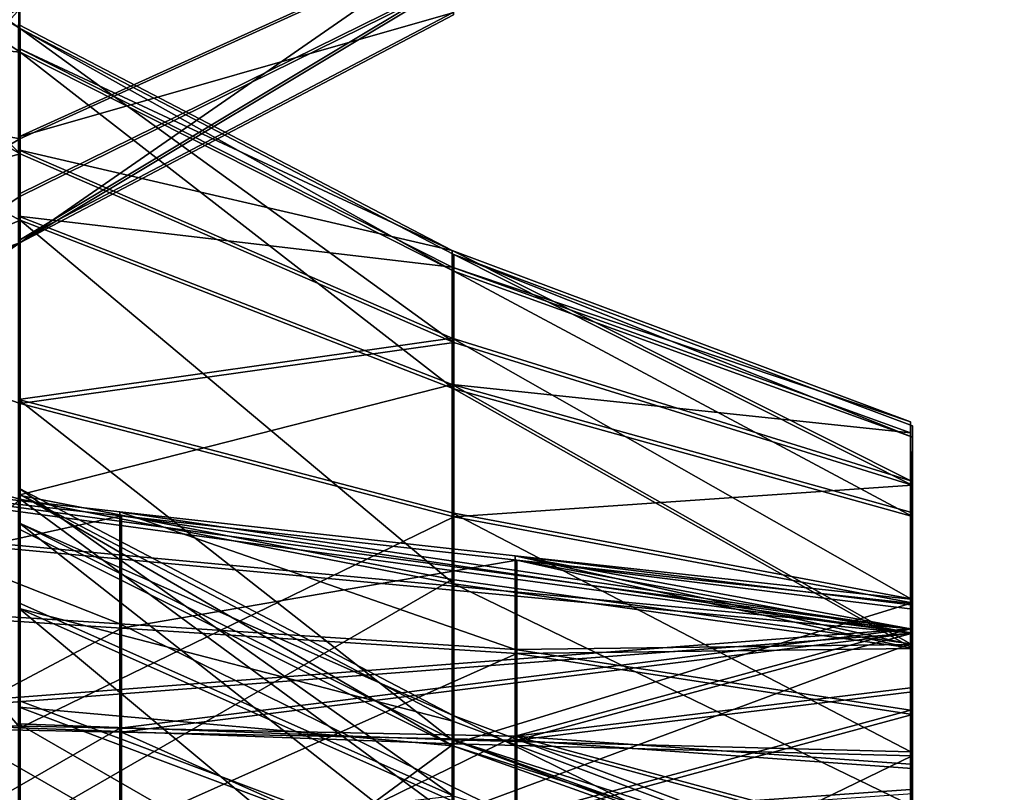
# Model space of a CAD drawing. Extents: x -637 to 443, y -27 to 543.
# Drawn here: x -473 to -471, y 300 to 302 of the extents above; entities that cross this region are included whole.
import ezdxf

# ---------------------------------------------------------------- set-up
doc = ezdxf.new("R2010")
doc.units = 0
doc.header["$MEASUREMENT"] = 0

msp = doc.modelspace()

# ---------------------------------------------------------------- linework, layer by layer
for points in [[(-459.999664, 293.96759, -131.829987), (-478.347748, 313.315125, -137.451981), (-478.347656, 292.67511, -124.802994)], [(-459.999725, 308.744781, -140.720978), (-478.347748, 313.315125, -137.451981), (-459.999664, 293.96759, -131.829987)], [(-459.999664, 293.96759, 131.829987), (-478.347748, 313.315125, 137.451981), (-459.999725, 308.744781, 140.720978)], [(-459.999664, 293.96759, 131.829987), (-478.347656, 292.67511, 124.802994), (-478.347748, 313.315125, 137.451981)], [(-478.421448, 312.994812, 138.079987), (-459.999664, 293.560364, 132.429977), (-459.999725, 308.404877, 141.361984)], [(-478.421356, 292.260498, 125.373993), (-459.999664, 293.560364, 132.429977), (-478.421448, 312.994812, 138.079987)], [(-478.421448, 312.994812, -138.079987), (-459.999725, 308.404877, -141.361984), (-459.999664, 293.560364, -132.429977)], [(-478.421448, 312.994812, -138.079987), (-459.999664, 293.560364, -132.429977), (-478.421356, 292.260498, -125.373993)], [(-474.599609, 301.770447, -27.834759), (-473.481445, 302.202423, -28.485392), (-474.599609, 302.977661, -27.378124)], [(-474.598419, 302.630859, -57.147865), (-474.59848, 302.153351, -55.948811), (-473.480316, 301.510254, -56.391842)], [(-474.598419, 302.630859, -57.147865), (-473.480286, 301.859131, -57.268021), (-474.598358, 302.54071, -58.435371)], [(-473.480316, 301.510254, -56.391842), (-473.480286, 301.859131, -57.268021), (-474.598419, 302.630859, -57.147865)], [(-474.598358, 302.54071, -58.435371), (-473.480255, 301.793274, -58.208786), (-474.598328, 301.90097, -59.556335)], [(-474.598358, 302.54071, -58.435371), (-473.480286, 301.859131, -57.268021), (-473.480255, 301.793274, -58.208786)], [(-474.599396, 302.485321, -33.011425), (-473.481323, 301.913849, -31.786385), (-474.599426, 301.37561, -32.352367)], [(-473.483795, 301.558228, 29.183359), (-473.483765, 302.208099, 28.499939), (-472.277557, 302.105713, 29.508421)], [(-474.599609, 301.770447, -27.834759), (-473.481415, 301.552399, -29.168776), (-473.481445, 302.202423, -28.485392)], [(-473.481445, 302.202423, -28.485392), (-473.481415, 301.552399, -29.168776), (-472.275146, 302.099762, -29.49382)], [(-474.59848, 302.153351, -55.948811), (-474.598511, 301.202881, -55.075562), (-473.480316, 301.510254, -56.391842)], [(-472.277588, 301.903564, 30.136433), (-473.483795, 301.558228, 29.183359), (-472.277557, 302.105713, 29.508421)], [(-473.481415, 301.552399, -29.168776), (-473.481384, 301.263245, -30.066456), (-472.275146, 302.099762, -29.49382)], [(-472.275146, 302.099762, -29.49382), (-473.481384, 301.263245, -30.066456), (-472.275146, 301.897522, -30.121801)], [(-472.277618, 301.993896, 30.789984), (-473.483887, 301.920227, 31.800999), (-473.483856, 301.398499, 31.015287)], [(-473.483856, 301.398499, 31.015287), (-473.483826, 301.269318, 30.081137), (-472.277618, 301.993896, 30.789984)], [(-472.277618, 301.993896, 30.789984), (-473.483826, 301.269318, 30.081137), (-472.277588, 301.903564, 30.136433)], [(-472.275116, 301.987793, -30.77536), (-473.481384, 301.263245, -30.066456), (-473.481354, 301.392303, -31.00065)], [(-472.275146, 301.897522, -30.121801), (-473.481384, 301.263245, -30.066456), (-472.275116, 301.987793, -30.77536)], [(-473.481354, 301.392303, -31.00065), (-473.481323, 301.913849, -31.786385), (-472.275116, 301.987793, -30.77536)], [(-474.599487, 300.661774, -31.277029), (-473.481323, 301.913849, -31.786385), (-473.481354, 301.392303, -31.00065)], [(-474.599426, 301.37561, -32.352367), (-473.481323, 301.913849, -31.786385), (-474.599487, 300.661774, -31.277029)], [(-474.598328, 301.90097, -59.556335), (-473.480225, 301.325806, -59.027882), (-474.598297, 300.838135, -60.288628)], [(-474.598328, 301.90097, -59.556335), (-473.480255, 301.793274, -58.208786), (-473.480225, 301.325806, -59.027882)], [(-473.483826, 301.269318, 30.081137), (-473.483795, 301.558228, 29.183359), (-472.277588, 301.903564, 30.136433)], [(-473.484924, 301.870605, 57.282612), (-473.484955, 301.804932, 58.223354), (-472.278687, 301.241577, 57.380775)], [(-473.484894, 301.521545, 56.406532), (-473.484924, 301.870605, 57.282612), (-472.278687, 301.241577, 57.380775)], [(-472.274078, 300.986023, -56.753029), (-473.480286, 301.859131, -57.268021), (-473.480316, 301.510254, -56.391842)], [(-472.274048, 301.230072, -57.365952), (-473.480286, 301.859131, -57.268021), (-472.274078, 300.986023, -56.753029)], [(-473.480255, 301.793274, -58.208786), (-473.480286, 301.859131, -57.268021), (-472.274017, 301.184021, -58.024132)], [(-472.274017, 301.184021, -58.024132), (-473.480286, 301.859131, -57.268021), (-472.274048, 301.230072, -57.365952)], [(-473.484955, 301.804932, 58.223354), (-473.484985, 301.337585, 59.042522), (-472.278717, 301.195679, 58.038933)], [(-472.278687, 301.241577, 57.380775), (-473.484955, 301.804932, 58.223354), (-472.278717, 301.195679, 58.038933)], [(-474.599579, 300.88092, -28.76997), (-473.481415, 301.552399, -29.168776), (-474.599609, 301.770447, -27.834759)], [(-472.273987, 300.856964, -58.597115), (-473.480255, 301.793274, -58.208786), (-472.274017, 301.184021, -58.024132)], [(-473.480225, 301.325806, -59.027882), (-473.480255, 301.793274, -58.208786), (-472.273987, 300.856964, -58.597115)], [(-474.599579, 300.88092, -28.76997), (-473.481384, 301.263245, -30.066456), (-473.481415, 301.552399, -29.168776)], [(-472.278656, 300.997406, 56.767838), (-473.484863, 300.826843, 55.768589), (-473.484894, 301.521545, 56.406532)], [(-473.484894, 301.521545, 56.406532), (-472.278687, 301.241577, 57.380775), (-472.278656, 300.997406, 56.767838)], [(-474.598511, 301.202881, -55.075562), (-473.480347, 300.815704, -55.753883), (-473.480316, 301.510254, -56.391842)], [(-473.480316, 301.510254, -56.391842), (-473.480347, 300.815704, -55.753883), (-472.274078, 300.986023, -56.753029)], [(-473.481354, 301.392303, -31.00065), (-473.481384, 301.263245, -30.066456), (-474.599487, 300.661774, -31.277029)], [(-473.484985, 301.337585, 59.042522), (-473.485016, 300.561096, 59.577869), (-472.278748, 300.868652, 58.612019)], [(-472.278717, 301.195679, 58.038933), (-473.484985, 301.337585, 59.042522), (-472.278748, 300.868652, 58.612019)], [(-474.598297, 300.838135, -60.288628), (-473.480225, 301.325806, -59.027882), (-473.480194, 300.549255, -59.563034)], [(-473.480194, 300.549255, -59.563034), (-473.480225, 301.325806, -59.027882), (-472.273987, 300.31366, -58.971558)], [(-472.273987, 300.31366, -58.971558), (-473.480225, 301.325806, -59.027882), (-472.273987, 300.856964, -58.597115)], [(-474.599548, 300.485229, -29.998457), (-473.481384, 301.263245, -30.066456), (-474.599579, 300.88092, -28.76997)], [(-474.599487, 300.661774, -31.277029), (-473.481384, 301.263245, -30.066456), (-474.599548, 300.485229, -29.998457)], [(-472.278687, 301.241577, 57.380775), (-472.278717, 301.195679, 58.038933), (-471.00296, 300.764801, 57.455177)], [(-472.278656, 300.997406, 56.767838), (-472.278687, 301.241577, 57.380775), (-471.00293, 300.600098, 57.041752)], [(-471.00293, 300.600098, 57.041752), (-472.278687, 301.241577, 57.380775), (-471.00296, 300.764801, 57.455177)], [(-470.998322, 300.588745, -57.026733), (-472.274048, 301.230072, -57.365952), (-472.274078, 300.986023, -56.753029)], [(-470.998291, 300.722351, -57.884159), (-472.274048, 301.230072, -57.365952), (-470.998291, 300.753357, -57.440151)], [(-470.998291, 300.753357, -57.440151), (-472.274048, 301.230072, -57.365952), (-470.998322, 300.588745, -57.026733)], [(-472.274017, 301.184021, -58.024132), (-472.274048, 301.230072, -57.365952), (-470.998291, 300.722351, -57.884159)], [(-474.598541, 299.96759, -54.701256), (-473.480377, 299.913086, -55.480309), (-474.598511, 301.202881, -55.075562)], [(-474.598511, 301.202881, -55.075562), (-473.480377, 299.913086, -55.480309), (-473.480347, 300.815704, -55.753883)], [(-472.278717, 301.195679, 58.038933), (-472.278748, 300.868652, 58.612019), (-471.00296, 300.733826, 57.899139)], [(-471.00296, 300.764801, 57.455177), (-472.278717, 301.195679, 58.038933), (-471.00296, 300.733826, 57.899139)], [(-470.99826, 300.501709, -58.270729), (-472.274017, 301.184021, -58.024132), (-470.998291, 300.722351, -57.884159)], [(-472.273987, 300.856964, -58.597115), (-472.274017, 301.184021, -58.024132), (-470.99826, 300.501709, -58.270729)], [(-472.278656, 300.511414, 56.321625), (-473.484863, 300.826843, 55.768589), (-472.278656, 300.997406, 56.767838)], [(-472.274078, 300.986023, -56.753029), (-473.480347, 300.815704, -55.753883), (-472.274078, 300.500153, -56.306637)], [(-471.00293, 300.272278, 56.740692), (-472.278656, 300.997406, 56.767838), (-471.00293, 300.600098, 57.041752)], [(-471.00293, 300.272278, 56.740692), (-472.278656, 300.511414, 56.321625), (-472.278656, 300.997406, 56.767838)], [(-472.274078, 300.986023, -56.753029), (-472.274078, 300.500153, -56.306637), (-470.998322, 300.588745, -57.026733)], [(-472.278748, 300.868652, 58.612019), (-473.485016, 300.561096, 59.577869), (-472.278778, 300.3255, 58.986504)], [(-472.278748, 300.868652, 58.612019), (-472.278778, 300.3255, 58.986504), (-471.002991, 300.146881, 58.538361)], [(-471.002991, 300.513275, 58.285736), (-472.278748, 300.868652, 58.612019), (-471.002991, 300.146881, 58.538361)], [(-471.00296, 300.733826, 57.899139), (-472.278748, 300.868652, 58.612019), (-471.002991, 300.513275, 58.285736)], [(-474.598297, 300.838135, -60.288628), (-473.480194, 300.549255, -59.563034), (-474.598297, 299.562775, -60.487381)], [(-470.99826, 300.135223, -58.523224), (-472.273987, 300.856964, -58.597115), (-470.99826, 300.501709, -58.270729)], [(-472.273987, 300.31366, -58.971558), (-472.273987, 300.856964, -58.597115), (-470.99826, 300.135223, -58.523224)], [(-472.278656, 299.879883, 56.130333), (-473.484863, 300.826843, 55.768589), (-472.278656, 300.511414, 56.321625)], [(-473.484863, 299.924194, 55.495262), (-473.484863, 300.826843, 55.768589), (-472.278656, 299.879883, 56.130333)], [(-473.480347, 300.815704, -55.753883), (-473.480377, 299.913086, -55.480309), (-472.274078, 300.500153, -56.306637)], [(-471.00296, 300.188477, 57.325485), (-474.30307, 300.637329, 57.767448), (-477.60318, 300.805939, 56.899506)], [(-477.60318, 300.805939, 56.899506), (-474.30304, 299.934998, 56.748554), (-471.00296, 300.188477, 57.325485)], [(-470.998291, 300.176971, -57.310471), (-474.298462, 299.923676, -56.733692), (-477.598541, 300.794556, -56.885117)], [(-477.598541, 300.794556, -56.885117), (-474.298401, 300.625854, -57.752724), (-470.998291, 300.176971, -57.310471)], [(-471.00296, 300.764801, 57.455177), (-471.00296, 300.270752, 57.532272), (-471.00293, 300.600098, 57.041752)], [(-471.00296, 300.25531, 57.75428), (-471.00296, 300.270752, 57.532272), (-471.00296, 300.764801, 57.455177)], [(-471.00296, 300.733826, 57.899139), (-471.00296, 300.25531, 57.75428), (-471.00296, 300.764801, 57.455177)], [(-470.998322, 300.588745, -57.026733), (-470.998291, 300.259338, -57.517212), (-470.998291, 300.753357, -57.440151)], [(-470.998291, 300.753357, -57.440151), (-470.998291, 300.259338, -57.517212), (-470.998291, 300.243774, -57.739189)], [(-470.998291, 300.753357, -57.440151), (-470.998291, 300.243774, -57.739189), (-470.998291, 300.722351, -57.884159)], [(-471.00296, 300.733826, 57.899139), (-471.002991, 300.144989, 57.947556), (-471.00296, 300.25531, 57.75428)], [(-471.002991, 300.513275, 58.285736), (-471.002991, 300.144989, 57.947556), (-471.00296, 300.733826, 57.899139)], [(-470.998291, 300.722351, -57.884159), (-470.998291, 300.243774, -57.739189), (-470.998291, 300.133484, -57.932407)], [(-470.998291, 300.722351, -57.884159), (-470.998291, 300.133484, -57.932407), (-470.99826, 300.501709, -58.270729)], [(-474.303101, 300.273376, 58.329575), (-474.30307, 300.637329, 57.767448), (-473.203064, 300.202393, 58.226742)], [(-473.203033, 300.514374, 57.744835), (-474.30307, 300.637329, 57.767448), (-471.00296, 300.188477, 57.325485)], [(-473.203064, 300.202393, 58.226742), (-474.30307, 300.637329, 57.767448), (-473.203033, 300.514374, 57.744835)], [(-470.998291, 300.176971, -57.310471), (-474.298401, 300.625854, -57.752724), (-473.198364, 300.502869, -57.730019)], [(-474.298401, 300.625854, -57.752724), (-474.29837, 300.261719, -58.314812), (-473.198364, 300.502869, -57.730019)], [(-470.998322, 300.588745, -57.026733), (-472.274078, 300.500153, -56.306637), (-470.998322, 300.260925, -56.725636)], [(-471.00296, 300.188477, 57.325485), (-471.00293, 300.272278, 56.740692), (-471.00293, 300.600098, 57.041752)], [(-471.00296, 300.270752, 57.532272), (-471.00296, 300.188477, 57.325485), (-471.00293, 300.600098, 57.041752)], [(-470.998322, 300.588745, -57.026733), (-470.998322, 300.013123, -57.159904), (-470.998291, 300.176971, -57.310471)], [(-470.998322, 300.588745, -57.026733), (-470.998291, 300.176971, -57.310471), (-470.998291, 300.259338, -57.517212)], [(-470.998322, 300.260925, -56.725636), (-470.998322, 300.013123, -57.159904), (-470.998322, 300.588745, -57.026733)], [(-473.483032, 300.564087, 9.988793), (-473.483063, 300.465881, 10.926753), (-472.276825, 299.863312, 10.721221)], [(-472.276794, 299.932007, 10.065055), (-473.482971, 300.245605, 9.101083), (-473.483032, 300.564087, 9.988793)], [(-473.483032, 300.564087, 9.988793), (-472.276825, 299.863312, 10.721221), (-472.276794, 299.932007, 10.065055)], [(-473.482208, 300.579651, -10.118402), (-473.482239, 300.259766, -9.231254), (-472.276001, 299.723877, -9.574933)], [(-472.27597, 299.947662, -10.19563), (-473.482178, 300.482849, -11.056544), (-473.482208, 300.579651, -10.118402)], [(-473.482208, 300.579651, -10.118402), (-472.276001, 299.723877, -9.574933), (-472.27597, 299.947662, -10.19563)], [(-474.598297, 299.562775, -60.487381), (-473.480194, 300.549255, -59.563034), (-473.480194, 299.617249, -59.708241)], [(-473.485016, 300.561096, 59.577869), (-473.485046, 299.629272, 59.723206), (-472.278778, 300.3255, 58.986504)], [(-473.480194, 299.617249, -59.708241), (-473.480194, 300.549255, -59.563034), (-472.273987, 299.661743, -59.073048)], [(-472.273987, 299.661743, -59.073048), (-473.480194, 300.549255, -59.563034), (-472.273987, 300.31366, -58.971558)], [(-473.203064, 300.202393, 58.226742), (-473.203033, 300.514374, 57.744835), (-472.103027, 300.131531, 58.123859)], [(-472.103027, 300.131531, 58.123859), (-473.203033, 300.514374, 57.744835), (-472.102997, 300.391479, 57.722351)], [(-472.102997, 300.391479, 57.722351), (-473.203033, 300.514374, 57.744835), (-471.00296, 300.188477, 57.325485)], [(-471.00293, 299.846344, 56.61166), (-472.278656, 300.511414, 56.321625), (-471.00293, 300.272278, 56.740692)], [(-472.278656, 299.879883, 56.130333), (-472.278656, 300.511414, 56.321625), (-471.00293, 299.846344, 56.61166)], [(-471.002991, 300.513275, 58.285736), (-471.002991, 299.961853, 58.073837), (-471.002991, 300.144989, 57.947556)], [(-471.002991, 300.146881, 58.538361), (-471.002991, 299.961853, 58.073837), (-471.002991, 300.513275, 58.285736)], [(-473.198364, 300.502869, -57.730019), (-474.29837, 300.261719, -58.314812), (-473.198334, 300.190796, -58.211796)], [(-472.27594, 299.879974, -10.851945), (-473.482178, 300.482849, -11.056544), (-472.27597, 299.947662, -10.19563)], [(-472.275909, 299.534271, -11.413806), (-473.482178, 300.482849, -11.056544), (-472.27594, 299.879974, -10.851945)], [(-473.482147, 299.988617, -11.859769), (-473.482178, 300.482849, -11.056544), (-472.275909, 299.534271, -11.413806)], [(-472.274078, 300.500153, -56.306637), (-473.480377, 299.913086, -55.480309), (-472.274109, 299.868713, -56.115353)], [(-470.998291, 300.176971, -57.310471), (-473.198364, 300.502869, -57.730019), (-472.098328, 300.379944, -57.707405)], [(-473.198364, 300.502869, -57.730019), (-473.198334, 300.190796, -58.211796), (-472.098328, 300.379944, -57.707405)], [(-472.274078, 300.500153, -56.306637), (-472.274109, 299.868713, -56.115353), (-470.998322, 300.260925, -56.725636)], [(-470.99826, 300.501709, -58.270729), (-470.998291, 299.950195, -58.058716), (-470.99826, 300.135223, -58.523224)], [(-470.998291, 300.133484, -57.932407), (-470.998291, 299.950195, -58.058716), (-470.99826, 300.501709, -58.270729)], [(-473.483063, 300.465881, 10.926753), (-473.483093, 299.970428, 11.729194), (-472.276825, 299.863312, 10.721221)], [(-472.098328, 300.379944, -57.707405), (-473.198334, 300.190796, -58.211796), (-472.098328, 300.119843, -58.108902)], [(-472.103027, 300.131531, 58.123859), (-472.102997, 300.391479, 57.722351), (-471.002991, 300.144989, 57.947556)], [(-471.002991, 300.144989, 57.947556), (-472.102997, 300.391479, 57.722351), (-471.00296, 300.25531, 57.75428)], [(-471.00296, 300.25531, 57.75428), (-472.102997, 300.391479, 57.722351), (-471.00296, 300.270752, 57.532272)], [(-471.00296, 300.270752, 57.532272), (-472.102997, 300.391479, 57.722351), (-471.00296, 300.188477, 57.325485)], [(-470.998291, 300.176971, -57.310471), (-472.098328, 300.379944, -57.707405), (-470.998291, 300.259338, -57.517212)], [(-470.998291, 300.259338, -57.517212), (-472.098328, 300.379944, -57.707405), (-470.998291, 300.243774, -57.739189)], [(-470.998291, 300.243774, -57.739189), (-472.098328, 300.379944, -57.707405), (-470.998291, 300.133484, -57.932407)], [(-472.098328, 300.379944, -57.707405), (-472.098328, 300.119843, -58.108902), (-470.998291, 300.133484, -57.932407)], [(-472.278778, 300.3255, 58.986504), (-473.485046, 299.629272, 59.723206), (-472.278778, 299.673523, 59.088123)], [(-472.278778, 300.3255, 58.986504), (-472.278778, 299.673523, 59.088123), (-471.002991, 300.146881, 58.538361)], [(-470.99826, 299.695374, -58.591759), (-472.273987, 300.31366, -58.971558), (-470.99826, 300.135223, -58.523224)], [(-472.273987, 299.661743, -59.073048), (-472.273987, 300.31366, -58.971558), (-470.99826, 299.695374, -58.591759)], [(-474.303131, 299.6185, 58.469761), (-474.303101, 300.273376, 58.329575), (-473.203064, 299.641052, 58.346828)], [(-473.203064, 299.641052, 58.346828), (-474.303101, 300.273376, 58.329575), (-473.203064, 300.202393, 58.226742)], [(-474.29837, 300.261719, -58.314812), (-474.29837, 299.60675, -58.454884), (-473.198334, 300.190796, -58.211796)], [(-470.998322, 300.260925, -56.725636), (-472.274109, 299.868713, -56.115353), (-470.998352, 299.834961, -56.596573)], [(-471.00296, 299.811523, 57.110519), (-471.00293, 299.846344, 56.61166), (-471.00293, 300.272278, 56.740692)], [(-471.00296, 300.024475, 57.175034), (-471.00296, 299.811523, 57.110519), (-471.00293, 300.272278, 56.740692)], [(-471.00296, 300.188477, 57.325485), (-471.00296, 300.024475, 57.175034), (-471.00293, 300.272278, 56.740692)], [(-470.998322, 300.260925, -56.725636), (-470.998352, 299.834961, -56.596573), (-470.998322, 299.80011, -57.09539)], [(-470.998322, 300.260925, -56.725636), (-470.998322, 299.80011, -57.09539), (-470.998322, 300.013123, -57.159904)], [(-472.276764, 299.709167, 9.444043), (-473.482971, 300.245605, 9.101083), (-472.276794, 299.932007, 10.065055)], [(-472.276764, 299.238953, 8.981248), (-473.482971, 300.245605, 9.101083), (-472.276764, 299.709167, 9.444043)], [(-473.482971, 299.573425, 8.439477), (-473.482971, 300.245605, 9.101083), (-472.276764, 299.238953, 8.981248)], [(-473.482239, 300.259766, -9.231254), (-473.482269, 299.586609, -8.570666), (-472.276001, 299.723877, -9.574933)], [(-471.00296, 300.188477, 57.325485), (-474.30304, 299.934998, 56.748554), (-473.203003, 299.912354, 56.87154)], [(-473.198334, 300.190796, -58.211796), (-474.29837, 299.60675, -58.454884), (-473.198334, 299.629425, -58.33186)], [(-473.203064, 299.641052, 58.346828), (-473.203064, 300.202393, 58.226742), (-472.103027, 299.663727, 58.223938)], [(-472.103027, 299.663727, 58.223938), (-473.203064, 300.202393, 58.226742), (-472.103027, 300.131531, 58.123859)], [(-471.00296, 300.188477, 57.325485), (-473.203003, 299.912354, 56.87154), (-472.102997, 299.889771, 56.994568)], [(-473.198334, 300.190796, -58.211796), (-473.198334, 299.629425, -58.33186), (-472.098328, 300.119843, -58.108902)], [(-471.00296, 300.188477, 57.325485), (-472.102997, 299.889771, 56.994568), (-471.00296, 300.024475, 57.175034)], [(-473.198395, 299.901001, -56.856625), (-474.298462, 299.923676, -56.733692), (-470.998291, 300.176971, -57.310471)], [(-472.098358, 299.878357, -56.979549), (-473.198395, 299.901001, -56.856625), (-470.998291, 300.176971, -57.310471)], [(-470.998322, 300.013123, -57.159904), (-472.098358, 299.878357, -56.979549), (-470.998291, 300.176971, -57.310471)], [(-471.002991, 300.146881, 58.538361), (-472.278778, 299.673523, 59.088123), (-471.003021, 299.707153, 58.606934)], [(-471.002991, 299.961853, 58.073837), (-472.103027, 300.131531, 58.123859), (-471.002991, 300.144989, 57.947556)], [(-472.103027, 299.663727, 58.223938), (-472.103027, 300.131531, 58.123859), (-471.002991, 299.961853, 58.073837)], [(-470.998291, 300.133484, -57.932407), (-472.098328, 300.119843, -58.108902), (-470.998291, 299.950195, -58.058716)], [(-471.002991, 300.146881, 58.538361), (-471.003021, 299.707153, 58.606934), (-471.002991, 299.741882, 58.108139)], [(-471.002991, 300.146881, 58.538361), (-471.002991, 299.741882, 58.108139), (-471.002991, 299.961853, 58.073837)], [(-470.998291, 299.730286, -58.092941), (-470.99826, 299.695374, -58.591759), (-470.99826, 300.135223, -58.523224)], [(-470.998291, 299.950195, -58.058716), (-470.998291, 299.730286, -58.092941), (-470.99826, 300.135223, -58.523224)], [(-472.098328, 300.119843, -58.108902), (-473.198334, 299.629425, -58.33186), (-472.098328, 299.652008, -58.208878)], [(-472.098328, 300.119843, -58.108902), (-472.098328, 299.652008, -58.208878), (-470.998291, 299.950195, -58.058716)], [(-471.00296, 300.024475, 57.175034), (-472.102997, 299.889771, 56.994568), (-471.00296, 299.811523, 57.110519)], [(-473.482117, 299.194794, -12.36906), (-473.482147, 299.988617, -11.859769), (-472.275909, 299.534271, -11.413806)], [(-470.998322, 299.80011, -57.09539), (-472.098358, 299.878357, -56.979549), (-470.998322, 300.013123, -57.159904)], [(-474.598541, 298.692322, -54.899971), (-473.480377, 298.981201, -55.625481), (-474.598541, 299.96759, -54.701256)], [(-474.598541, 299.96759, -54.701256), (-473.480377, 298.981201, -55.625481), (-473.480377, 299.913086, -55.480309)], [(-473.483093, 299.970428, 11.729194), (-473.483124, 299.175842, 12.237264), (-472.276825, 299.516754, 11.282645)], [(-472.276825, 299.863312, 10.721221), (-473.483093, 299.970428, 11.729194), (-472.276825, 299.516754, 11.282645)], [(-471.002991, 299.741882, 58.108139), (-472.103027, 299.663727, 58.223938), (-471.002991, 299.961853, 58.073837)], [(-474.30304, 299.934998, 56.748554), (-474.30307, 299.28009, 56.888741), (-473.203003, 299.912354, 56.87154)], [(-472.276794, 299.932007, 10.065055), (-472.276825, 299.863312, 10.721221), (-471.001038, 299.453033, 10.122909)], [(-471.001038, 299.453033, 10.122909), (-472.276764, 299.709167, 9.444043), (-472.276794, 299.932007, 10.065055)], [(-472.27597, 299.947662, -10.19563), (-472.276001, 299.723877, -9.574933), (-471.000244, 299.31781, -9.835505)], [(-471.000214, 299.46875, -10.254086), (-472.27594, 299.879974, -10.851945), (-472.27597, 299.947662, -10.19563)], [(-471.000214, 299.46875, -10.254086), (-472.27597, 299.947662, -10.19563), (-471.000244, 299.31781, -9.835505)], [(-470.998291, 299.950195, -58.058716), (-472.098328, 299.652008, -58.208878), (-470.998291, 299.730286, -58.092941)], [(-473.203003, 299.912354, 56.87154), (-474.30307, 299.28009, 56.888741), (-473.203033, 299.350983, 56.991722)], [(-473.198395, 299.339661, -56.976692), (-474.298462, 299.923676, -56.733692), (-473.198395, 299.901001, -56.856625)], [(-474.298462, 299.268738, -56.873764), (-474.298462, 299.923676, -56.733692), (-473.198395, 299.339661, -56.976692)], [(-473.484894, 298.99234, 55.64061), (-473.484863, 299.924194, 55.495262), (-472.278656, 299.227966, 56.232086)], [(-472.278656, 299.227966, 56.232086), (-473.484863, 299.924194, 55.495262), (-472.278656, 299.879883, 56.130333)], [(-473.480377, 299.913086, -55.480309), (-473.480377, 298.981201, -55.625481), (-472.274109, 299.868713, -56.115353)], [(-473.203003, 299.912354, 56.87154), (-473.203033, 299.350983, 56.991722), (-472.102997, 299.889771, 56.994568)], [(-472.102997, 299.889771, 56.994568), (-473.203033, 299.350983, 56.991722), (-472.102997, 299.421997, 57.094643)], [(-473.198395, 299.339661, -56.976692), (-473.198395, 299.901001, -56.856625), (-472.098358, 299.410522, -57.079521)], [(-472.098358, 299.410522, -57.079521), (-473.198395, 299.901001, -56.856625), (-472.098358, 299.878357, -56.979549)], [(-471.00293, 299.406586, 56.680332), (-472.278656, 299.879883, 56.130333), (-471.00293, 299.846344, 56.61166)], [(-472.278656, 299.227966, 56.232086), (-472.278656, 299.879883, 56.130333), (-471.00293, 299.406586, 56.680332)], [(-471.000214, 299.423157, -10.696872), (-472.27594, 299.879974, -10.851945), (-471.000214, 299.46875, -10.254086)], [(-472.275909, 299.534271, -11.413806), (-472.27594, 299.879974, -10.851945), (-471.000214, 299.423157, -10.696872)], [(-471.00296, 299.811523, 57.110519), (-472.102997, 299.889771, 56.994568), (-471.00296, 299.591675, 57.144753)], [(-472.102997, 299.889771, 56.994568), (-472.102997, 299.421997, 57.094643), (-471.00296, 299.591675, 57.144753)], [(-470.998322, 299.580261, -57.129578), (-472.098358, 299.878357, -56.979549), (-470.998322, 299.80011, -57.09539)], [(-472.098358, 299.410522, -57.079521), (-472.098358, 299.878357, -56.979549), (-470.998322, 299.580261, -57.129578)], [(-472.274109, 299.868713, -56.115353), (-473.480377, 298.981201, -55.625481), (-472.274109, 299.216705, -56.216881)], [(-471.001038, 299.453033, 10.122909), (-472.276825, 299.863312, 10.721221), (-471.001068, 299.406738, 10.565574)], [(-472.276825, 299.863312, 10.721221), (-472.276825, 299.516754, 11.282645), (-471.001068, 299.406738, 10.565574)], [(-472.274109, 299.868713, -56.115353), (-472.274109, 299.216705, -56.216881), (-470.998352, 299.834961, -56.596573)], [(-470.998352, 299.834961, -56.596573), (-472.274109, 299.216705, -56.216881), (-470.998352, 299.395233, -56.665073)], [(-471.00296, 299.591675, 57.144753), (-471.00293, 299.406586, 56.680332), (-471.00293, 299.846344, 56.61166)], [(-471.00296, 299.811523, 57.110519), (-471.00296, 299.591675, 57.144753), (-471.00293, 299.846344, 56.61166)], [(-470.998352, 299.834961, -56.596573), (-470.998322, 299.580261, -57.129578), (-470.998322, 299.80011, -57.09539)], [(-470.998352, 299.834961, -56.596573), (-470.998352, 299.395233, -56.665073), (-470.998322, 299.580261, -57.129578)], [(-471.002991, 299.5289, 58.04361), (-472.103027, 299.663727, 58.223938), (-471.002991, 299.741882, 58.108139)], [(-471.003021, 299.707153, 58.606934), (-471.002991, 299.5289, 58.04361), (-471.002991, 299.741882, 58.108139)]]:
    msp.add_3dface(points)

doc.saveas('drawing.dxf')
